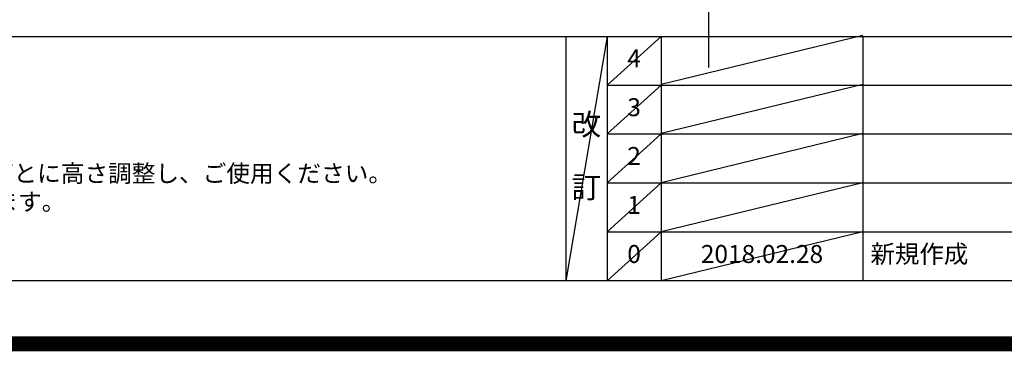
# Model space of a CAD drawing. Extents: x 55896 to 82369, y -22065 to -13195.
# Drawn here: x 72427 to 75720, y -22065 to -20957 of the extents above; entities that cross this region are included whole.
import ezdxf

# ---------------------------------------------------------------- set-up
doc = ezdxf.new("R2010")
doc.units = 0
doc.header["$LTSCALE"] = 50
doc.header["$MEASUREMENT"] = 0
doc.layers.get('DEFPOINTS').update_dxf_attribs({"color": 146, "linetype": 'CONTINUOUS'})
for name, color, linetype in [('160-文字', 254, 'CONTINUOUS'), ('190-図面外枠', 5, 'CONTINUOUS'), ('191-図面内枠', 4, 'CONTINUOUS')]:
    doc.layers.add(name, color=color, linetype=linetype)
doc.styles.add('KH001', font='txt')

# ---------------------------------------------------------------- blocks, each defined once
blk = doc.blocks.new('A$C5D946DDC')
at = {"layer": '190-図面外枠'}
blk.add_line((20519, 350.7), (271, 350.7), dxfattribs=at)
at = {"layer": 'DEFPOINTS'}
blk.add_lwpolyline([(0, 0), (20790, 0), (20790, 14700), (0, 14700)], close=True, dxfattribs=at)

msp = doc.modelspace()

# ---------------------------------------------------------------- linework, layer by layer
at = {"layer": '191-図面内枠'}
for p, q in [((70032.52, -21012.67), (82181.34, -21012.67)), ((74252.78, -21012.67), (74252.78, -21829.6)), ((74390.9, -21012.67), (74390.9, -21829.6)), ((74571.86, -21012.67), (74571.86, -21829.6)), ((75246.5, -21012.67), (75246.5, -21829.6)), ((74390.9, -21175.6), (78875.3, -21175.6)), ((74390.9, -21338.6), (78875.3, -21338.6)), ((74390.9, -21501.6), (78875.3, -21501.6)), ((74390.9, -21665.6), (78875.3, -21665.6))]:
    msp.add_line(p, q, dxfattribs=at)
at = {"layer": 'DEFPOINTS'}
for p, q in [((74731.09, -21116.43), (74731.09, -13760.2)), ((74390.9, -21012.67), (74252.78, -21829.6)), ((74571.86, -21012.67), (74390.9, -21175.67)), ((75246.5, -21009.6), (74571.86, -21173.6)), ((74571.86, -21175.6), (74390.9, -21338.6)), ((75246.5, -21173.6), (74571.86, -21337.6)), ((75246.5, -21337.6), (74571.86, -21501.6)), ((74571.86, -21338.6), (74390.9, -21501.6)), ((74571.86, -21501.6), (74390.9, -21665.6)), ((75246.5, -21501.6), (74571.86, -21665.6)), ((74571.86, -21665.6), (74390.9, -21829.6)), ((75246.5, -21665.6), (74571.86, -21829.6))]:
    msp.add_line(p, q, dxfattribs=at)
at = {"layer": 'DEFPOINTS', "color": 1, "const_width": 50}
msp.add_lwpolyline([(69869.94, -22040), (82343.92, -22040), (82343.92, -13220), (69869.94, -13220)], close=True, dxfattribs=at)

# ---------------------------------------------------------------- block references
at = {"layer": '190-図面外枠', "xscale": 0.6000000000058208, "yscale": 0.6000000000058208, "zscale": 0.6000000000058208}
msp.add_blockref('A$C5D946DDC', (69869.94, -22040), dxfattribs=at)

# ---------------------------------------------------------------- texts
at = {"layer": '160-文字', "style": 'KH001'}
for s, p in [('4、本図は、天井高2400想定で記載されておりますが、各物件ごとに高さ調整し、ご使用ください。', (70128.92, -21499.53)), ('5、IH/ガス両方の加熱機器を考慮した設備位置で記載しております。', (70128.92, -21594.53))]:
    msp.add_text(s, height=58, dxfattribs=at).set_placement(p)
at = {"layer": '160-文字', "line_spacing_factor": 0.876232, "style": 'KH001'}
for s, insert, char_height, attachment_point in [('4', (74481.38, -21094.17), 60, 5), ('3', (74481.38, -21257.1), 60, 5), ('改\\P\\P訂', (74321.84, -21421.13), 72, 5), ('2', (74481.38, -21420.1), 60, 5), ('1', (74481.38, -21583.6), 60, 5), ('0', (74481.38, -21747.6), 60, 5), ('2018.02.28', (74909.18, -21747.6), 60, 5), ('新規作成', (75271.81, -21747.6), 60, 4)]:
    msp.add_mtext(s, dxfattribs=dict(at, insert=insert, char_height=char_height, attachment_point=attachment_point))

doc.saveas('drawing.dxf')
